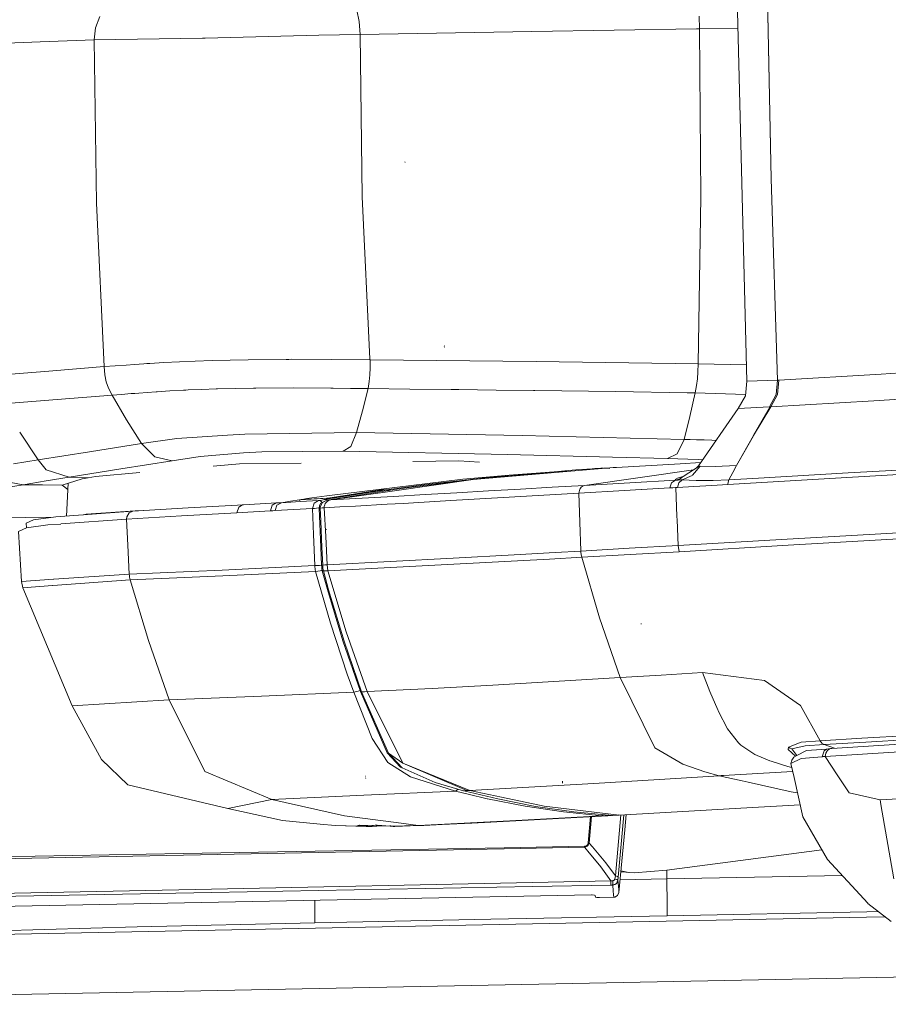
# Model space of a CAD drawing. Units: millimetres. Extents: x 1877 to 8788, y 230 to 4020.
# Drawn here: x 3903 to 4016, y 2737 to 2866 of the extents above; entities that cross this region are included whole.
import ezdxf

# ---------------------------------------------------------------- set-up
doc = ezdxf.new("R2010")
doc.units = ezdxf.units.MM

msp = doc.modelspace()

# ---------------------------------------------------------------- linework, layer by layer
at = {"color": 18, "linetype": 'Continuous', "lineweight": 18}
for p, q in [((3997.748291, 2818.360596), (3996.456299, 2870.827148)), ((4000.925537, 2844.807617), (4000.420898, 2871.142334)), ((4000.420898, 2871.142334), (4000.925537, 2844.807617)), ((3946.763184, 2866.830322), (3947.085693, 2865.340088)), ((3912.609131, 2864.552734), (3913.190186, 2866)), ((3947.085693, 2865.340088), (3947.205566, 2863.662842)), ((3991.509521, 2866.043701), (3991.570557, 2864.4104)), ((3912.609131, 2864.552734), (3912.454102, 2862.956543)), ((3969.647217, 2864.045166), (3947.205566, 2863.662842)), ((3991.160156, 2864.403564), (3969.647217, 2864.045166)), ((3991.570557, 2864.4104), (3991.160645, 2864.403564)), ((3996.613281, 2864.44043), (3991.570557, 2864.4104)), ((3991.570557, 2864.4104), (3991.752441, 2842.453857)), ((3905.36377, 2862.686035), (3898.340332, 2862.427979)), ((3912.454102, 2862.956543), (3905.36377, 2862.686035)), ((3926.59082, 2863.177979), (3912.454102, 2862.956543)), ((3912.454102, 2862.956543), (3912.757568, 2841.614014)), ((3926.931885, 2863.1875), (3926.59082, 2863.177979)), ((3941.791992, 2863.583008), (3926.931885, 2863.1875)), ((3941.791992, 2863.583008), (3947.205566, 2863.662842)), ((3947.205566, 2863.662842), (3947.493896, 2842.435059)), ((3953.091553, 2846.929443), (3953.060547, 2847.001465)), ((4001.783203, 2818.480957), (4000.925537, 2844.807617)), ((4000.925537, 2844.807617), (4001.783203, 2818.480957)), ((3947.493896, 2842.435059), (3948.493896, 2821.240234)), ((3991.752441, 2842.453857), (3991.412598, 2820.624512)), ((3912.757568, 2841.614014), (3913.758301, 2820.26416)), ((3958.242432, 2822.932617), (3958.188477, 2822.96582)), ((3958.249512, 2822.772461), (3958.195557, 2822.80542)), ((3906.532715, 2819.646973), (3913.758301, 2820.26416)), ((3915.178711, 2820.336426), (3913.758301, 2820.26416)), ((3913.847412, 2819.177979), (3913.758301, 2820.26416)), ((3916.608643, 2820.450928), (3915.178711, 2820.336426)), ((3917.736084, 2820.536377), (3916.608643, 2820.450928)), ((3918.924316, 2820.618652), (3917.736084, 2820.536377)), ((3919.318359, 2820.644043), (3918.924316, 2820.618652)), ((3919.721436, 2820.669189), (3919.318359, 2820.644043)), ((3921.556641, 2820.773926), (3919.721436, 2820.669189)), ((3923.580566, 2820.873047), (3921.556641, 2820.773926)), ((3925.64209, 2820.958252), (3923.580566, 2820.873047)), ((3927.867188, 2821.032959), (3925.64209, 2820.958252)), ((3927.867188, 2821.032959), (3932.566895, 2821.141357)), ((3937.535889, 2821.193604), (3932.566895, 2821.141357)), ((3937.887451, 2821.195312), (3937.535889, 2821.193604)), ((3938.238281, 2821.196045), (3937.887451, 2821.195312)), ((3943.453125, 2821.181152), (3938.238281, 2821.196045)), ((3948.503418, 2821.13623), (3943.453125, 2821.181152)), ((3948.497314, 2821.1875), (3948.493896, 2821.240234)), ((3948.503418, 2821.13623), (3948.497314, 2821.1875)), ((3948.503418, 2821.13623), (3948.519043, 2820.089111)), ((3970.200684, 2820.892578), (3948.503418, 2821.13623)), ((3970.200684, 2820.892578), (3991.412598, 2820.624512)), ((3991.412598, 2820.624512), (3991.375244, 2819.548584)), ((3997.695801, 2820.482422), (3991.412598, 2820.624512)), ((3899.349854, 2819.066162), (3906.532715, 2819.646973)), ((3914.014893, 2818.275635), (3913.847412, 2819.177979)), ((3948.495361, 2819.169922), (3948.400879, 2818.295654)), ((3948.495361, 2819.169922), (3948.519043, 2820.089111)), ((3991.307861, 2818.635742), (3991.375244, 2819.548584)), ((4001.958496, 2818.490967), (4015.312256, 2819.275391)), ((4015.312256, 2819.275391), (4028.935303, 2820.080566)), ((3914.334961, 2817.429199), (3914.014893, 2818.275635)), ((3948.400879, 2818.295654), (3948.23999, 2817.363281)), ((3990.998535, 2816.812988), (3991.183105, 2817.762451)), ((3991.183105, 2817.762451), (3991.307861, 2818.635742)), ((3997.748291, 2818.360596), (3997.581055, 2816.440186)), ((3997.748291, 2818.360596), (4001.783203, 2818.480957)), ((4001.783203, 2818.480957), (4001.609131, 2816.585693)), ((4001.871094, 2818.486084), (4001.783203, 2818.480957)), ((4001.958496, 2818.490967), (4001.785156, 2816.595947)), ((4001.871094, 2818.486084), (4001.958496, 2818.490967)), ((3907.605957, 2815.947266), (3914.802734, 2816.520264)), ((3914.802734, 2816.520264), (3914.334961, 2817.429199)), ((3916.036865, 2816.611816), (3914.802734, 2816.520264)), ((3916.650391, 2813.308105), (3914.802734, 2816.520264)), ((3917.277832, 2816.710449), (3916.036865, 2816.611816)), ((3917.768555, 2816.749268), (3917.277832, 2816.710449)), ((3918.268799, 2816.788574), (3917.768555, 2816.749268)), ((3919.380127, 2816.872314), (3918.268799, 2816.788574)), ((3920.558594, 2816.955078), (3919.380127, 2816.872314)), ((3920.617188, 2816.959229), (3920.558594, 2816.955078)), ((3920.675781, 2816.962891), (3920.617188, 2816.959229)), ((3922.325195, 2817.065918), (3920.675781, 2816.962891)), ((3924.128906, 2817.163086), (3922.325195, 2817.065918)), ((3924.436035, 2817.177979), (3924.128906, 2817.163086)), ((3924.747314, 2817.193115), (3924.436035, 2817.177979)), ((3926.509766, 2817.269287), (3924.747314, 2817.193115)), ((3928.395752, 2817.33667), (3926.509766, 2817.269287)), ((3928.488037, 2817.339844), (3928.395752, 2817.33667)), ((3928.580566, 2817.342773), (3928.488037, 2817.339844)), ((3930.86499, 2817.403564), (3928.580566, 2817.342773)), ((3933.250977, 2817.444092), (3930.86499, 2817.403564)), ((3933.40918, 2817.446045), (3933.250977, 2817.444092)), ((3933.567627, 2817.447266), (3933.40918, 2817.446045)), ((3938.525391, 2817.457764), (3933.567627, 2817.447266)), ((3943.400635, 2817.415283), (3938.525391, 2817.457764)), ((3943.534912, 2817.413818), (3943.400635, 2817.415283)), ((3943.668457, 2817.412354), (3943.534912, 2817.413818)), ((3945.967285, 2817.385742), (3943.668457, 2817.412354)), ((3945.967285, 2817.385742), (3948.23999, 2817.363281)), ((3948.23999, 2817.363281), (3947.522949, 2814.45752)), ((3953.691895, 2817.299561), (3948.23999, 2817.363281)), ((3959.109863, 2817.243164), (3953.691895, 2817.299561)), ((3959.613281, 2817.237793), (3959.109863, 2817.243164)), ((3960.115967, 2817.232422), (3959.613281, 2817.237793)), ((3965.000488, 2817.178467), (3960.115967, 2817.232422)), ((3969.862549, 2817.119141), (3965.000488, 2817.178467)), ((3969.946777, 2817.11792), (3969.862549, 2817.119141)), ((3970.030762, 2817.116943), (3969.946777, 2817.11792)), ((3980.58252, 2816.969971), (3970.030762, 2817.116943)), ((3989.968506, 2816.828369), (3980.58252, 2816.969971)), ((3990.998535, 2816.812988), (3989.968506, 2816.828369)), ((3990.998535, 2816.812988), (3990.311523, 2813.720459)), ((3997.59668, 2816.618164), (3990.998535, 2816.812988)), ((3997.581055, 2816.440186), (3996.615723, 2814.769531)), ((4001.609131, 2816.585693), (4000.74292, 2814.994873)), ((4001.785156, 2816.595947), (4000.915771, 2815.005371)), ((4014.349365, 2815.791748), (4028.072021, 2816.589844)), ((3900.445312, 2815.377197), (3907.605957, 2815.947266)), ((4000.915771, 2815.005371), (4014.349365, 2815.791748)), ((3947.522949, 2814.45752), (3946.74585, 2811.6521)), ((3996.615723, 2814.769531), (3991.420654, 2807.276367)), ((4000.829346, 2815.000244), (3996.42627, 2807.330078)), ((4000.74292, 2814.994873), (3996.615723, 2814.769531)), ((4000.915771, 2815.005371), (3998.616699, 2811.228516)), ((4000.829346, 2815.000244), (3998.616699, 2811.228516)), ((4000.829346, 2815.000244), (4000.74292, 2814.994873)), ((4000.915771, 2815.005371), (4000.829346, 2815.000244)), ((3918.628906, 2810.202881), (3916.650391, 2813.308105)), ((3990.311523, 2813.720459), (3989.546387, 2810.72998)), ((3905.100342, 2808.047363), (3902.708252, 2811.657959)), ((3929.887939, 2811.30127), (3923.264404, 2810.827148)), ((3932.157715, 2811.42041), (3929.887939, 2811.30127)), ((3946.74585, 2811.6521), (3932.157715, 2811.42041)), ((3946.74585, 2811.6521), (3946.002197, 2809.786865)), ((3968.385254, 2811.236816), (3946.74585, 2811.6521)), ((3989.546387, 2810.72998), (3968.385254, 2811.236816)), ((3998.616699, 2811.228516), (3996.42627, 2807.330078)), ((3911.853516, 2809.124268), (3918.628906, 2810.202881)), ((3923.264404, 2810.827148), (3918.628906, 2810.202881)), ((3920.383057, 2808.429199), (3918.628906, 2810.202881)), ((3988.633545, 2808.849365), (3989.546387, 2810.72998)), ((3990.369629, 2810.70459), (3989.546387, 2810.72998)), ((3991.198975, 2810.68335), (3990.369629, 2810.70459)), ((3992.186035, 2810.655029), (3991.198975, 2810.68335)), ((3993.191406, 2810.620361), (3992.186035, 2810.655029)), ((3993.722168, 2810.595947), (3993.191406, 2810.620361)), ((3905.100342, 2808.047363), (3911.853516, 2809.124268)), ((3931.984863, 2808.993652), (3926.303711, 2808.475098)), ((3934.373291, 2809.121826), (3931.984863, 2808.993652)), ((3945.006836, 2809.168945), (3934.373291, 2809.121826)), ((3946.002197, 2809.786865), (3945.006836, 2809.168945)), ((3966.459473, 2808.741211), (3945.006836, 2809.168945)), ((3980.209717, 2808.399902), (3966.459473, 2808.741211)), ((3988.633545, 2808.849365), (3987.404297, 2808.221191)), ((3901.914062, 2807.538086), (3905.100342, 2808.047363)), ((3906.165283, 2806.758789), (3905.100342, 2808.047363)), ((3915.907471, 2806.859619), (3922.654785, 2807.937256)), ((3920.383057, 2808.429199), (3922.654785, 2807.937256)), ((3926.303711, 2808.475098), (3922.654785, 2807.937256)), ((3931.45874, 2807.52002), (3928.010498, 2807.218994)), ((3939.519531, 2807.637939), (3931.45874, 2807.52002)), ((3960.11084, 2807.938232), (3954.100098, 2807.850586)), ((3960.11084, 2807.938232), (3962.828125, 2807.753174)), ((3987.404297, 2808.221191), (3980.210205, 2808.399902)), ((3989.026123, 2807.540527), (3980.738281, 2807.070557)), ((3991.404053, 2808.09668), (3987.404297, 2808.221191)), ((3991.710449, 2807.69458), (3989.026123, 2807.540527)), ((3991.948486, 2808.038086), (3991.404053, 2808.09668)), ((3996.42627, 2807.330078), (3993.607666, 2807.194336)), ((3996.42627, 2807.330078), (3995.923828, 2806.38916)), ((3906.165283, 2806.758789), (3909.181152, 2805.781494)), ((3909.180664, 2805.781494), (3906.165283, 2806.758789)), ((3909.180664, 2805.781494), (3915.907471, 2806.859619)), ((3918.41626, 2806.380859), (3912.628174, 2805.875244)), ((3966.674072, 2806.0354), (3955.831299, 2804.831299)), ((3960.6521, 2805.520752), (3966.674072, 2806.0354)), ((3962, 2805.466797), (3979.85791, 2806.995361)), ((3975.401367, 2806.729248), (3964.517578, 2805.767822)), ((3966.674072, 2806.0354), (3974.321777, 2806.633789)), ((3979.863281, 2807.018066), (3975.401367, 2806.729248)), ((3976.164551, 2806.77832), (3977.548584, 2806.886475)), ((3990.773438, 2806.749756), (3976.530029, 2804.707764)), ((3978.660645, 2806.953369), (3977.548584, 2806.886475)), ((3978.347412, 2806.935791), (3977.548584, 2806.886475)), ((3978.036865, 2806.918457), (3977.891602, 2806.907227)), ((3978.036865, 2806.918457), (3978.347412, 2806.935791)), ((3978.347412, 2806.935791), (3978.274902, 2806.930176)), ((3978.347412, 2806.935791), (3978.660645, 2806.953369)), ((3978.683105, 2806.95459), (3978.660645, 2806.953369)), ((3978.660645, 2806.953369), (3978.681152, 2806.939209)), ((3978.924805, 2806.962646), (3978.683105, 2806.95459)), ((3979.036133, 2806.96167), (3978.924805, 2806.962646)), ((3979.350098, 2806.951904), (3979.412109, 2806.948975)), ((3979.412109, 2806.948975), (3979.838379, 2806.918457)), ((3979.858887, 2806.995361), (3980.738281, 2807.070557)), ((3980.265869, 2807.043945), (3979.864746, 2807.018066)), ((3980.265869, 2807.043945), (3980.5, 2807.057129)), ((3980.5, 2807.057129), (3980.738281, 2807.070557)), ((3990.617188, 2806.027832), (3989.308838, 2805.432129)), ((3989.44873, 2805.872559), (3991.520752, 2807.244385)), ((3991.660156, 2807.21875), (3990.641602, 2806.038818)), ((3991.187256, 2807.023682), (3991.420654, 2807.276367)), ((3991.520752, 2807.244385), (3991.420654, 2807.276367)), ((3991.660156, 2807.21875), (3991.520752, 2807.244385)), ((3991.520752, 2807.244385), (3991.660156, 2807.21875)), ((3993.607666, 2807.194336), (3991.660156, 2807.21875)), ((3995.923828, 2806.38916), (3995.427734, 2805.441895)), ((4010.995361, 2806.342529), (3998.528809, 2805.621094)), ((4022.763672, 2806.425293), (4010.847412, 2805.732178)), ((4022.904297, 2807.027588), (4010.995361, 2806.342529)), ((3888.491211, 2802.432373), (3903.145508, 2804.810059)), ((3900.644043, 2805.26709), (3903.145508, 2804.810059)), ((3906.1604, 2805.295898), (3903.145508, 2804.810059)), ((3905.69458, 2804.78125), (3903.145508, 2804.810059)), ((3908.243896, 2804.752441), (3905.69458, 2804.78125)), ((3909.181396, 2805.781494), (3906.1604, 2805.295898)), ((3908.243896, 2804.752441), (3910.892334, 2805.560059)), ((3909.008301, 2804.166504), (3908.243896, 2804.752441)), ((3908.818359, 2800.710938), (3909.053955, 2804.999512)), ((3911.668457, 2805.720215), (3909.181396, 2805.781494)), ((3909.181396, 2805.781494), (3911.668457, 2805.720215)), ((3910.892334, 2805.560059), (3911.668457, 2805.720215)), ((3912.628174, 2805.875244), (3911.668457, 2805.720215)), ((3960.6521, 2805.520752), (3942.838623, 2803.356934)), ((3955.831299, 2804.831299), (3950.97168, 2804.175293)), ((3962, 2805.466797), (3951.686523, 2803.999512)), ((3962, 2805.466797), (3953.661621, 2804.453125)), ((3962, 2805.466797), (3964.517578, 2805.767822)), ((3982.456543, 2805.051514), (3976.530029, 2804.707764)), ((3988.417236, 2805.397949), (3982.456543, 2805.051514)), ((3987.709717, 2804.38623), (3987.898438, 2805.054443)), ((3987.898438, 2805.054443), (3988.417236, 2805.397949)), ((3988.402588, 2805.507568), (3988.706787, 2805.657471)), ((3988.402588, 2805.507568), (3988.417236, 2805.397949)), ((3988.417236, 2805.397949), (3988.402588, 2805.507568)), ((3988.417236, 2805.397949), (3988.990967, 2805.56958)), ((3988.417236, 2805.397949), (3988.76001, 2805.416992)), ((3988.855957, 2805.067139), (3988.694092, 2804.443359)), ((3988.706787, 2805.657471), (3988.823486, 2805.695801)), ((3988.76001, 2805.416992), (3989.333252, 2805.796387)), ((3988.76001, 2805.416992), (3989.077881, 2805.429932)), ((3988.823486, 2805.695801), (3988.954834, 2805.739258)), ((3989.308838, 2805.432129), (3988.855957, 2805.067139)), ((3988.954834, 2805.739258), (3989.44873, 2805.872559)), ((3989.077881, 2805.429932), (3989.308838, 2805.432129)), ((3991.140869, 2805.377197), (3989.308838, 2805.432129)), ((3989.308838, 2805.432129), (3991.140869, 2805.377197)), ((3991.140869, 2805.377197), (3993.351562, 2805.34082)), ((3993.184082, 2804.704834), (3995.275391, 2804.828613)), ((3993.351562, 2805.34082), (3995.427734, 2805.441895)), ((4010.847412, 2805.732178), (3995.275391, 2804.828613)), ((3995.308838, 2805.151123), (3995.275391, 2804.828613)), ((3995.308838, 2805.151123), (3995.427734, 2805.441895)), ((3998.528809, 2805.621094), (3995.427734, 2805.441895)), ((3948.931396, 2803.885742), (3942.5271, 2802.871826)), ((3951.760254, 2804.160156), (3942.842529, 2802.786377)), ((3949.931641, 2804.102295), (3943.101562, 2803.056396)), ((3951.686279, 2803.999512), (3943.368164, 2802.815918)), ((3947.452881, 2803.75293), (3943.560791, 2803.145996)), ((3949.946777, 2804.11792), (3947.452881, 2803.75293)), ((3950.723145, 2804.146729), (3948.931396, 2803.885742)), ((3950.723145, 2804.146729), (3949.931641, 2804.102295)), ((3949.946777, 2804.11792), (3950.97168, 2804.175293)), ((3949.946777, 2804.11792), (3949.950195, 2804.03418)), ((3950.723145, 2804.146729), (3950.956787, 2804.053711)), ((3950.956787, 2804.053711), (3950.968018, 2804.038086)), ((3950.97168, 2804.175293), (3951.151123, 2804.066406)), ((3951.568848, 2803.279297), (3955.692627, 2803.512695)), ((3953.661621, 2804.453125), (3951.760254, 2804.160156)), ((3959.831543, 2803.748291), (3955.692627, 2803.512695)), ((3963.984619, 2803.986084), (3959.831543, 2803.748291)), ((3963.984619, 2803.986084), (3968.152344, 2804.225098)), ((3967.429932, 2803.206299), (3975.818848, 2803.695801)), ((3968.152344, 2804.225098), (3972.33374, 2804.466064)), ((3972.33374, 2804.466064), (3976.530029, 2804.707764)), ((3975.818848, 2803.695801), (3981.748047, 2804.039551)), ((3975.818848, 2803.695801), (3975.828857, 2803.875488)), ((3975.818848, 2803.695801), (3975.928467, 2799.907471)), ((3975.928467, 2799.907471), (3975.818848, 2803.695801)), ((3975.828857, 2803.875488), (3975.867676, 2804.049072)), ((3975.867676, 2804.049072), (3975.932129, 2804.211182)), ((3975.932129, 2804.211182), (3975.961914, 2804.267578)), ((3975.961914, 2804.267578), (3976.018555, 2804.35791)), ((3976.018555, 2804.35791), (3976.124268, 2804.485107)), ((3976.124268, 2804.485107), (3976.231689, 2804.577881)), ((3976.231689, 2804.577881), (3976.382812, 2804.664551)), ((3976.382812, 2804.664551), (3976.530029, 2804.707764)), ((3981.748047, 2804.039551), (3983.958008, 2804.168213)), ((3983.95874, 2804.168213), (3983.974609, 2804.169189)), ((3983.976562, 2804.169189), (3987.709717, 2804.38623)), ((3988.065918, 2804.407227), (3987.709717, 2804.38623)), ((3988.421631, 2804.428955), (3988.065918, 2804.407227)), ((3988.483154, 2804.431885), (3988.421631, 2804.428955)), ((3988.694092, 2804.443359), (3988.483154, 2804.431885)), ((3988.628906, 2800.643799), (3988.483154, 2804.431885)), ((3990.830078, 2804.566895), (3988.694092, 2804.443359)), ((3993.184082, 2804.704834), (3990.830078, 2804.566895)), ((3924.726318, 2801.782959), (3931.946045, 2802.187744)), ((3931.342529, 2801.867676), (3931.847168, 2802.181152)), ((3931.946045, 2802.187744), (3931.847168, 2802.181152)), ((3934.137207, 2802.310547), (3931.946045, 2802.187744)), ((3936.329346, 2802.432861), (3934.137207, 2802.310547)), ((3935.726074, 2802.112305), (3936.229736, 2802.42627)), ((3936.229736, 2802.42627), (3936.329346, 2802.432861)), ((3936.444824, 2802.438232), (3936.329346, 2802.432861)), ((3936.338623, 2802.136963), (3936.946777, 2802.455811)), ((3937.320801, 2802.476807), (3936.444824, 2802.438232)), ((3936.444824, 2802.438232), (3936.560547, 2802.442139)), ((3937.280518, 2802.474609), (3936.560547, 2802.442139)), ((3936.560547, 2802.442139), (3936.62793, 2802.444092)), ((3937.187988, 2802.498291), (3936.62793, 2802.444092)), ((3937.233643, 2802.471924), (3936.62793, 2802.444092)), ((3936.695801, 2802.446045), (3936.62793, 2802.444092)), ((3937.187988, 2802.498291), (3936.695801, 2802.446045)), ((3936.821289, 2802.449951), (3936.695801, 2802.446045)), ((3936.946777, 2802.455811), (3936.821289, 2802.449951)), ((3938.108887, 2802.6521), (3936.946777, 2802.455811)), ((3939.388184, 2802.592529), (3936.946777, 2802.455811)), ((3938.108887, 2802.6521), (3937.187988, 2802.498291)), ((3938.108887, 2802.6521), (3939.304443, 2802.843506)), ((3939.491699, 2802.872559), (3939.249512, 2802.737061)), ((3943.101562, 2803.056396), (3939.304443, 2802.843506)), ((3939.388184, 2802.592529), (3941.830322, 2802.729736)), ((3942.876221, 2803.062256), (3939.491699, 2802.872559)), ((3939.491699, 2802.872559), (3939.859375, 2802.927979)), ((3939.859375, 2802.927979), (3940.232666, 2802.983154)), ((3942.838623, 2803.356934), (3940.232666, 2802.983154)), ((3941.216309, 2802.4104), (3940.966064, 2801.690918)), ((3941.776855, 2802.720459), (3941.216309, 2802.4104)), ((3941.830322, 2802.729736), (3941.776855, 2802.720459)), ((3941.830322, 2802.729736), (3941.883301, 2802.735107)), ((3941.914307, 2802.739258), (3941.883301, 2802.735107)), ((3941.912109, 2802.085205), (3942.092285, 2802.392578)), ((3941.96582, 2802.74707), (3941.914307, 2802.739258)), ((3942.379395, 2802.817139), (3941.96582, 2802.74707)), ((3942.170166, 2802.555908), (3941.96582, 2802.74707)), ((3941.996826, 2801.863281), (3942.243408, 2802.454834)), ((3942.092285, 2802.392578), (3942.842529, 2802.786377)), ((3942.170166, 2802.555908), (3942.207764, 2802.440186)), ((3942.243408, 2802.454834), (3942.842529, 2802.786377)), ((3942.793457, 2802.886963), (3942.379395, 2802.817139)), ((3942.526367, 2801.974365), (3942.57373, 2802.163574)), ((3942.5271, 2802.871826), (3942.793457, 2802.886963)), ((3942.612305, 2802.864502), (3942.5271, 2802.871826)), ((3942.57373, 2802.163574), (3942.657715, 2802.339355)), ((3942.657715, 2802.339355), (3942.765869, 2802.484375)), ((3942.765869, 2802.484375), (3942.897217, 2802.607666)), ((3942.793457, 2802.886963), (3942.972412, 2802.793701)), ((3943.105469, 2802.80127), (3942.842529, 2802.786377)), ((3942.942139, 2803.067139), (3942.876221, 2803.062256)), ((3942.88208, 2802.927979), (3942.876221, 2803.062256)), ((3942.897217, 2802.607666), (3943.175049, 2802.763672)), ((3943.237061, 2803.099365), (3942.942139, 2803.067139)), ((3943.105469, 2802.80127), (3943.368164, 2802.815918)), ((3943.368164, 2802.815918), (3943.175049, 2802.763672)), ((3943.560791, 2803.145996), (3943.237061, 2803.099365)), ((3947.460205, 2803.046875), (3943.368164, 2802.815918)), ((3943.560791, 2803.145996), (3943.56543, 2803.036133)), ((3950.748779, 2802.242676), (3946.616699, 2802.008057)), ((3951.568848, 2803.279297), (3947.460205, 2803.046875)), ((3952.823486, 2802.361572), (3950.748779, 2802.242676)), ((3954.902832, 2802.481201), (3952.823486, 2802.361572)), ((3956.985596, 2802.601074), (3954.902832, 2802.481201)), ((3959.070801, 2802.72168), (3956.985596, 2802.601074)), ((3959.070801, 2802.72168), (3967.429932, 2803.206299)), ((3917.505859, 2801.358154), (3907.419189, 2800.606689)), ((3911.050049, 2800.876953), (3911.378174, 2800.942139)), ((3911.378174, 2800.942139), (3917.782471, 2801.39624)), ((3916.703857, 2800.618164), (3917.005127, 2801.14917)), ((3917.005127, 2801.14917), (3917.505859, 2801.358154)), ((3917.505859, 2801.358154), (3924.726318, 2801.782959)), ((3917.782471, 2801.39624), (3918.831787, 2801.436035)), ((3931.095703, 2801.141113), (3923.876221, 2800.737061)), ((3931.342529, 2801.867676), (3931.095703, 2801.141113)), ((3933.287354, 2801.263184), (3931.095703, 2801.141113)), ((3935.479004, 2801.38623), (3933.287354, 2801.263184)), ((3935.726074, 2802.112305), (3935.479004, 2801.38623)), ((3935.788086, 2801.402588), (3935.479004, 2801.38623)), ((3936.097168, 2801.420654), (3935.788086, 2801.402588)), ((3936.338623, 2802.136963), (3936.097168, 2801.420654)), ((3938.53125, 2801.555176), (3936.097168, 2801.420654)), ((3940.966064, 2801.690918), (3938.53125, 2801.555176)), ((3941.227539, 2801.712158), (3940.966064, 2801.690918)), ((3941.112061, 2798.27832), (3940.966064, 2801.690918)), ((3941.227539, 2801.712158), (3941.499268, 2801.740967)), ((3941.825195, 2801.781494), (3941.499268, 2801.740967)), ((3941.825195, 2801.781494), (3941.877197, 2801.789307)), ((3941.867432, 2801.706543), (3941.912109, 2802.085205)), ((3941.995361, 2801.748291), (3941.867432, 2801.706543)), ((3941.867432, 2801.706543), (3942.072998, 2796.619873)), ((3941.995361, 2801.748291), (3941.996826, 2801.863281)), ((3941.995361, 2801.748291), (3942.256104, 2801.762939)), ((3941.995361, 2801.748291), (3942.066406, 2800.094238)), ((3942.066406, 2800.094238), (3941.995361, 2801.748291)), ((3942.256104, 2801.762939), (3942.51709, 2801.777344)), ((3942.51709, 2801.777344), (3942.526367, 2801.974365)), ((3942.51709, 2801.777344), (3944.562256, 2801.89209)), ((3942.710449, 2798.039062), (3942.51709, 2801.777344)), ((3944.562256, 2801.89209), (3946.616699, 2802.008057)), ((3907.141357, 2800.568359), (3873.963867, 2800.050781)), ((3904.530273, 2800.208008), (3903.567871, 2799.763916)), ((3903.578369, 2799.154297), (3903.567871, 2799.763916)), ((3907.419189, 2800.606689), (3904.530273, 2800.208008)), ((3906.374268, 2799.540771), (3908.088135, 2799.669189)), ((3908.10376, 2799.67041), (3916.658203, 2800.311035)), ((3916.658203, 2800.311035), (3923.876221, 2800.737061)), ((3916.658203, 2800.311035), (3916.703857, 2800.618164)), ((3916.834961, 2796.892822), (3916.658203, 2800.311035)), ((3942.066406, 2800.094238), (3942.214844, 2796.615723)), ((3942.214844, 2796.615723), (3942.066406, 2800.094238)), ((3975.928467, 2799.907471), (3976.047607, 2796.171631)), ((3976.047607, 2796.171631), (3975.928467, 2799.907471)), ((3988.646484, 2800.223633), (3988.628906, 2800.643799)), ((3988.787109, 2796.856445), (3988.646484, 2800.223633)), ((4044.229492, 2800.01709), (4003.021973, 2797.696777)), ((3902.570312, 2798.705322), (3903.578369, 2799.154297)), ((3902.947754, 2792.1604), (3902.570312, 2798.705322)), ((3903.578369, 2799.154297), (3906.374268, 2799.540771)), ((3942.827393, 2798.946289), (3942.748779, 2798.946289)), ((4003.148926, 2796.88916), (4044.325928, 2799.317871)), ((3941.28418, 2794.248047), (3941.112061, 2798.27832)), ((3942.902344, 2794.32666), (3942.710449, 2798.039062)), ((4003.021973, 2797.696777), (3988.787109, 2796.856445)), ((3916.834961, 2796.892822), (3917.030518, 2793.114258)), ((3942.072998, 2796.619873), (3942.172119, 2794.300781)), ((3942.214844, 2796.615723), (3942.313965, 2794.296387)), ((3972.697021, 2795.938965), (3967.360596, 2795.639648)), ((3972.697021, 2795.938965), (3976.048828, 2796.128418)), ((3976.047607, 2796.163818), (3976.048828, 2796.128418)), ((3976.048828, 2796.128418), (3976.047607, 2796.163818)), ((3976.048828, 2796.128418), (3982.398682, 2796.492188)), ((3976.048828, 2796.128418), (3976.062744, 2795.922852)), ((3976.062744, 2795.922852), (3976.048828, 2796.128418)), ((3976.062744, 2795.922852), (3976.089844, 2795.719238)), ((3982.398682, 2796.492188), (3988.787109, 2796.856445)), ((3988.91626, 2796.045898), (3982.525146, 2795.684814)), ((3988.787109, 2796.856445), (3988.91626, 2796.045898)), ((3988.91626, 2796.045898), (4003.148926, 2796.88916)), ((3959.391602, 2795.19873), (3942.902344, 2794.32666)), ((3967.360596, 2795.639648), (3959.391602, 2795.19873)), ((3963.624268, 2794.625977), (3959.462891, 2794.40332)), ((3967.79834, 2794.853027), (3963.624268, 2794.625977)), ((3971.983887, 2795.084229), (3967.79834, 2794.853027)), ((3976.175049, 2795.326172), (3971.983887, 2795.084229)), ((3976.089844, 2795.719238), (3976.107666, 2795.618164)), ((3976.107666, 2795.618164), (3976.128174, 2795.517822)), ((3976.128174, 2795.517822), (3976.151367, 2795.418457)), ((3976.151367, 2795.418457), (3976.175049, 2795.326172)), ((3982.525146, 2795.684814), (3976.175049, 2795.326172)), ((3978.518311, 2787.388672), (3976.175049, 2795.326172)), ((3976.175049, 2795.326172), (3978.518311, 2787.388672)), ((3929.158936, 2793.65332), (3917.030518, 2793.114258)), ((3941.28418, 2794.248047), (3929.158936, 2793.65332)), ((3941.383301, 2793.468506), (3929.272949, 2792.898682)), ((3941.898193, 2794.264893), (3941.28418, 2794.248047)), ((3941.294922, 2794.048584), (3941.28418, 2794.248047)), ((3941.317627, 2793.814209), (3941.294922, 2794.048584)), ((3941.34082, 2793.659668), (3941.317627, 2793.814209)), ((3941.34082, 2793.659668), (3941.371094, 2793.517822)), ((3941.371094, 2793.517822), (3941.383301, 2793.468506)), ((3941.986084, 2793.557617), (3941.383301, 2793.468506)), ((3941.383301, 2793.468506), (3943.326416, 2786.707275)), ((3941.898193, 2794.264893), (3942.17334, 2794.277344)), ((3942.246826, 2793.632812), (3941.986084, 2793.557617)), ((3942.172119, 2794.300781), (3942.18457, 2794.068848)), ((3942.172119, 2794.300781), (3942.313965, 2794.296387)), ((3942.18457, 2794.068848), (3942.205078, 2793.851562)), ((3942.205078, 2793.851562), (3942.26001, 2793.564209)), ((3942.26001, 2793.564209), (3942.932129, 2791.111328)), ((3942.26001, 2793.564209), (3942.40918, 2793.5271)), ((3942.608154, 2794.311523), (3942.313965, 2794.296387)), ((3942.313965, 2794.296387), (3942.32666, 2794.060547)), ((3942.32666, 2794.060547), (3942.313965, 2794.296387)), ((3942.32666, 2794.060547), (3942.349121, 2793.834473)), ((3942.349121, 2793.834473), (3942.32666, 2794.060547)), ((3942.349121, 2793.834473), (3942.40918, 2793.5271)), ((3942.705322, 2793.541748), (3942.40918, 2793.5271)), ((3942.40918, 2793.5271), (3943.082031, 2791.07251)), ((3943.082031, 2791.07251), (3942.40918, 2793.5271)), ((3942.902344, 2794.32666), (3942.608154, 2794.311523)), ((3943.001221, 2793.556396), (3942.705322, 2793.541748)), ((3942.930908, 2793.937988), (3942.902344, 2794.32666)), ((3943.001221, 2793.556396), (3942.930908, 2793.937988)), ((3947.08374, 2793.761475), (3943.001221, 2793.556396)), ((3945.392334, 2785.585449), (3943.001221, 2793.556396)), ((3951.190186, 2793.970947), (3947.08374, 2793.761475)), ((3959.462891, 2794.40332), (3951.190186, 2793.970947)), ((3907.113281, 2792.442383), (3902.947754, 2792.1604)), ((3902.947754, 2792.1604), (3903.119873, 2791.321289)), ((3917.153809, 2792.358887), (3907.038574, 2791.61084)), ((3917.030518, 2793.114258), (3907.17627, 2792.446777)), ((3917.04541, 2792.925537), (3917.030518, 2793.114258)), ((3917.04541, 2792.925537), (3917.070068, 2792.738281)), ((3917.070068, 2792.738281), (3917.153809, 2792.358887)), ((3923.250732, 2792.631104), (3917.153809, 2792.358887)), ((3917.153809, 2792.358887), (3919.533447, 2784.439941)), ((3929.272949, 2792.898682), (3923.250732, 2792.631104)), ((3907.000977, 2791.608154), (3903.119873, 2791.321289)), ((3903.119873, 2791.321289), (3903.122559, 2791.313965)), ((3909.568604, 2775.912598), (3903.122559, 2791.313965)), ((3944.963135, 2784.391357), (3942.932129, 2791.111328)), ((3945.11499, 2784.347168), (3943.082031, 2791.07251)), ((3981.194824, 2779.61377), (3978.518311, 2787.388672)), ((3978.518311, 2787.388672), (3981.194824, 2779.61377)), ((3943.326416, 2786.707275), (3945.518066, 2780.049561)), ((3945.392334, 2785.585449), (3948.128418, 2777.760254)), ((3948.128418, 2777.760254), (3945.392334, 2785.585449)), ((3983.960938, 2786.59082), (3983.944092, 2786.649658)), ((3919.533447, 2784.439941), (3922.249756, 2776.675781)), ((3947.240723, 2777.779053), (3944.963135, 2784.391357)), ((3947.395508, 2777.729736), (3945.11499, 2784.347168)), ((3945.11499, 2784.347168), (3947.395508, 2777.729736)), ((3945.518066, 2780.049561), (3946.36499, 2777.686523)), ((3981.194824, 2779.61377), (3964.549805, 2778.616699)), ((3981.194824, 2779.61377), (3986.559326, 2779.923584)), ((3985.741211, 2770.42041), (3981.194824, 2779.61377)), ((3981.194824, 2779.61377), (3985.741211, 2770.42041)), ((3986.559326, 2779.923584), (3991.949219, 2780.235596)), ((3992.932129, 2777.7771), (3991.949219, 2780.235596)), ((3991.949219, 2780.235596), (4000.07251, 2779.189941)), ((4000.07251, 2779.189941), (4004.770264, 2775.961426)), ((3946.36499, 2777.686523), (3946.958252, 2777.804932)), ((3947.199219, 2777.89917), (3946.958252, 2777.804932)), ((3947.240723, 2777.779053), (3947.395508, 2777.729736)), ((3950.737061, 2769.769043), (3947.240723, 2777.779053)), ((3947.395508, 2777.729736), (3947.240723, 2777.779053)), ((3947.761963, 2777.744873), (3947.395508, 2777.729736)), ((3950.907227, 2769.691895), (3947.395508, 2777.729736)), ((3947.395508, 2777.729736), (3950.907227, 2769.691895)), ((3948.128418, 2777.760254), (3947.761963, 2777.744873)), ((3956.625, 2778.166504), (3948.128418, 2777.760254)), ((3952.795166, 2768.416748), (3948.128418, 2777.760254)), ((3964.549805, 2778.616699), (3956.625, 2778.166504)), ((3993.963623, 2775.369629), (3992.932129, 2777.7771)), ((3922.249756, 2776.675781), (3909.568604, 2775.912598)), ((3934.307861, 2777.181152), (3922.249756, 2776.675781)), ((3926.908691, 2767.328369), (3922.249756, 2776.675781)), ((3934.307861, 2777.181152), (3946.36499, 2777.686523)), ((3946.36499, 2777.686523), (3948.793457, 2771.632812)), ((3909.568604, 2775.912598), (3913.403809, 2768.869141)), ((3994.008057, 2775.272461), (3993.963623, 2775.369629)), ((3994.052734, 2775.175293), (3994.008057, 2775.272461)), ((3995.242188, 2772.899902), (3994.052734, 2775.175293)), ((4004.770264, 2775.961426), (4007.347168, 2771.331299)), ((3996.688965, 2771.040039), (3995.242188, 2772.899902)), ((3948.793457, 2771.632812), (3950.815674, 2768.472168)), ((4004.870605, 2771.161133), (4007.347168, 2771.331299)), ((4012.801025, 2771.656982), (4007.347168, 2771.331299)), ((4007.347168, 2771.331299), (4007.55957, 2771.020752)), ((4007.55957, 2771.020752), (4007.347168, 2771.331299)), ((4012.801025, 2771.656982), (4023.834961, 2772.329346)), ((4024.377441, 2771.811279), (4013.316162, 2771.1521)), ((3989.375732, 2768.251221), (3985.741211, 2770.42041)), ((3985.741211, 2770.42041), (3989.375732, 2768.251221)), ((3996.835449, 2770.900635), (3996.688965, 2771.040039)), ((3996.688965, 2771.040039), (3996.835449, 2770.900635)), ((3996.984375, 2770.765625), (3996.835449, 2770.900635)), ((3996.835449, 2770.900635), (3996.984375, 2770.765625)), ((3998.802002, 2769.554443), (3996.984375, 2770.765625)), ((3996.984375, 2770.765625), (3998.802002, 2769.554443)), ((4003.177002, 2770.1875), (4003.227783, 2770.505615)), ((4004.142334, 2769.31543), (4003.177002, 2770.1875)), ((4003.227783, 2770.505615), (4004.870605, 2771.161133)), ((4003.426025, 2770.360596), (4003.227783, 2770.505615)), ((4003.651611, 2770.26709), (4003.426025, 2770.360596)), ((4005.398926, 2770.665283), (4003.651611, 2770.26709)), ((4004.315674, 2769.404053), (4003.651611, 2770.26709)), ((4005.555908, 2770.069336), (4004.274902, 2769.425293)), ((4005.398926, 2770.665283), (4007.855225, 2770.830078)), ((4008.173096, 2770.240479), (4005.555908, 2770.069336)), ((4007.55957, 2771.020752), (4007.855225, 2770.830078)), ((4007.855225, 2770.830078), (4007.55957, 2771.020752)), ((4007.880127, 2770.003906), (4007.621094, 2769.249023)), ((4013.316162, 2771.1521), (4007.855225, 2770.830078)), ((4007.855225, 2770.830078), (4009.208984, 2770.348877)), ((4008.173096, 2770.240479), (4007.880127, 2770.003906)), ((4008.173096, 2770.240479), (4008.692139, 2770.308838)), ((4008.278564, 2770.028076), (4008.208008, 2769.929688)), ((4008.567627, 2770.262695), (4008.278564, 2770.028076)), ((4008.692139, 2770.308838), (4008.567627, 2770.262695)), ((4008.889648, 2770.328857), (4008.692139, 2770.308838)), ((4008.889648, 2770.328857), (4019.248291, 2770.97998)), ((3913.403809, 2768.869141), (3916.861572, 2765.556641)), ((3950.737061, 2769.769043), (3952.507568, 2767.887451)), ((3950.907227, 2769.691895), (3952.795166, 2768.416748)), ((3952.709473, 2767.779541), (3950.907227, 2769.691895)), ((3950.907227, 2769.691895), (3952.709473, 2767.779541)), ((4000.786865, 2768.722656), (3998.802002, 2769.554443)), ((3998.802002, 2769.554443), (4000.786865, 2768.722656)), ((4000.932861, 2768.671387), (4000.786865, 2768.722656)), ((4000.786865, 2768.722656), (4000.932861, 2768.671387)), ((4004.860596, 2769.016357), (4003.523438, 2768.358398)), ((4003.627197, 2768.802734), (4003.523438, 2768.358398)), ((4003.883789, 2769.182861), (4003.627197, 2768.802734)), ((4004.274902, 2769.425293), (4003.883789, 2769.182861)), ((4007.621094, 2769.249023), (4004.860596, 2769.016357)), ((4007.621094, 2769.249023), (4007.6604, 2769.251465)), ((4007.6604, 2769.251465), (4007.723877, 2769.255371)), ((4007.723877, 2769.255371), (4007.819336, 2769.260986)), ((4007.819336, 2769.260986), (4008.02002, 2769.272705)), ((4018.404541, 2769.920654), (4008.02002, 2769.272705)), ((4008.043701, 2769.506592), (4008.02002, 2769.272705)), ((4008.02002, 2769.272705), (4009.584961, 2766.882568)), ((4008.107178, 2769.728516), (4008.043701, 2769.506592)), ((4008.208008, 2769.929688), (4008.107178, 2769.728516)), ((3950.815674, 2768.472168), (3953.783447, 2766.620117)), ((3952.507568, 2767.887451), (3952.709473, 2767.779541)), ((3957.02124, 2765.874512), (3952.709473, 2767.779541)), ((3952.795166, 2768.416748), (3961.565186, 2764.843018)), ((3961.143311, 2764.823242), (3952.795166, 2768.416748)), ((3992.263672, 2767.292236), (3989.375732, 2768.251221)), ((3989.375732, 2768.251221), (3992.263672, 2767.292236)), ((4001.078613, 2768.62085), (4000.932861, 2768.671387)), ((4000.932861, 2768.671387), (4001.078613, 2768.62085)), ((4003.130371, 2767.976074), (4001.078613, 2768.62085)), ((4001.078613, 2768.62085), (4003.130371, 2767.976074)), ((4003.641602, 2767.833252), (4003.130371, 2767.976074)), ((4003.130371, 2767.976074), (4003.641602, 2767.833252)), ((4003.523438, 2768.358398), (4003.937256, 2766.519531)), ((3926.908691, 2767.328369), (3935.665527, 2763.665527)), ((3947.945068, 2766.688965), (3947.898193, 2766.723877)), ((3947.944336, 2766.418701), (3947.900146, 2766.468262)), ((3953.783447, 2766.620117), (3959.690918, 2764.756104)), ((3977.739014, 2765.75), (3994.125244, 2766.757568)), ((3994.125244, 2766.757568), (3992.263672, 2767.292236)), ((3992.263672, 2767.292236), (3994.125244, 2766.757568)), ((3994.125244, 2766.757568), (3994.408936, 2766.774414)), ((3997.131836, 2766.082031), (3994.125244, 2766.757568)), ((3994.408936, 2766.774414), (3994.693359, 2766.790283)), ((3994.693359, 2766.790283), (3999.932129, 2767.093506)), ((3999.932129, 2767.093506), (4003.758301, 2767.31543)), ((4003.937256, 2766.519531), (4005.089111, 2761.406006)), ((4009.585449, 2766.882324), (4011.118652, 2764.540771)), ((3916.861572, 2765.556641), (3929.927979, 2762.492676)), ((3960.72168, 2764.803711), (3957.02124, 2765.874512)), ((3960.035645, 2765.002197), (3959.690918, 2764.756104)), ((3961.143311, 2764.823242), (3961.565186, 2764.843018)), ((3977.739014, 2765.75), (3961.565186, 2764.843018)), ((3965.696533, 2763.956299), (3961.565186, 2764.843018)), ((3973.668213, 2765.793457), (3973.666748, 2766.048828)), ((3997.914062, 2765.90625), (3997.131836, 2766.082031)), ((4003.572266, 2764.635254), (3997.91626, 2765.906006)), ((4055.030029, 2765.851562), (4015.174561, 2763.629639)), ((3935.665527, 2763.665527), (3929.927979, 2762.492676)), ((3947.674561, 2764.198975), (3935.665527, 2763.665527)), ((3945.180908, 2761.517334), (3935.665527, 2763.665527)), ((3959.690918, 2764.756104), (3947.674561, 2764.198975)), ((3961.317871, 2764.358154), (3959.690918, 2764.756104)), ((3960.72168, 2764.803711), (3961.143311, 2764.823242)), ((3960.72168, 2764.803711), (3961.523926, 2764.609375)), ((3963.834717, 2763.742432), (3961.319092, 2764.357666)), ((3961.523926, 2764.609375), (3965.188477, 2763.721436)), ((3963.873535, 2763.734863), (3963.834717, 2763.742432)), ((3968.790527, 2762.763184), (3963.876953, 2763.734131)), ((3965.188477, 2763.721436), (3970.146729, 2762.760498)), ((3971.260742, 2762.762451), (3965.699463, 2763.955566)), ((4004.384521, 2764.534668), (4003.572266, 2764.635254)), ((4011.118652, 2764.540771), (4015.174561, 2763.629639)), ((4015.174561, 2763.629639), (4015.2854, 2762.990967)), ((3937.053467, 2760.921875), (3929.927979, 2762.492676)), ((3973.776367, 2762.028564), (3968.790527, 2762.763184)), ((3970.146729, 2762.760498), (3975.134766, 2762.044434)), ((3981.057617, 2761.619873), (3971.260742, 2762.762451)), ((3971.260742, 2762.762451), (3981.057617, 2761.619873)), ((3981.057617, 2761.619873), (3996.984619, 2762.524658)), ((3996.984619, 2762.524658), (4004.736816, 2762.970459)), ((4015.2854, 2762.990723), (4016.974609, 2753.2771)), ((3952.575439, 2760.562744), (3945.180908, 2761.517334)), ((3966.794922, 2760.871094), (3978.785645, 2761.539307)), ((3979.536133, 2761.535156), (3967.546875, 2760.866211)), ((3978.785645, 2761.539307), (3973.776367, 2762.028564)), ((3975.134766, 2762.044434), (3980.143799, 2761.57373)), ((3977.024658, 2757.973877), (3977.343994, 2761.412842)), ((3977.453369, 2761.418945), (3977.134277, 2757.958984)), ((3978.785645, 2761.539307), (3978.962402, 2761.684814)), ((3979.036133, 2761.526855), (3978.785645, 2761.539307)), ((3979.287354, 2761.525391), (3979.036133, 2761.526855)), ((3979.536133, 2761.535156), (3979.287354, 2761.525391)), ((3979.633301, 2761.621826), (3979.536133, 2761.535156)), ((3980.069092, 2761.581055), (3979.536133, 2761.535156)), ((3980.143799, 2761.57373), (3980.19043, 2761.570801)), ((3980.624023, 2761.595215), (3980.19043, 2761.570801)), ((3981.307617, 2761.634033), (3980.581787, 2753.686523)), ((3980.960449, 2761.631104), (3980.624023, 2761.595215)), ((3980.624023, 2761.595215), (3981.002197, 2761.626465)), ((3980.624023, 2761.595215), (3981.057617, 2761.619873)), ((3981.689941, 2761.655762), (3980.940674, 2753.504395)), ((3981.794189, 2759.678711), (3981.981201, 2761.672363)), ((4005.089111, 2761.406006), (4008.289795, 2755.809814)), ((3937.053467, 2760.921875), (3941.983643, 2760.416992)), ((3941.983643, 2760.416992), (3943.926758, 2760.265381)), ((3943.926758, 2760.265381), (3948.197754, 2760.119141)), ((3943.926758, 2760.265381), (3947.977295, 2760.132568)), ((3946.864746, 2760.250977), (3946.914795, 2760.26123)), ((3946.927734, 2760.233643), (3946.864746, 2760.250977)), ((3946.914795, 2760.26123), (3947.158691, 2760.309082)), ((3946.914795, 2760.26123), (3947.006592, 2760.262939)), ((3947.095947, 2760.210938), (3946.927734, 2760.233643)), ((3947.006592, 2760.262939), (3948.102051, 2760.267822)), ((3947.351318, 2760.186035), (3947.095947, 2760.210938)), ((3947.119385, 2760.300537), (3947.158691, 2760.309082)), ((3947.351318, 2760.186035), (3947.481934, 2760.249756)), ((3947.351318, 2760.186035), (3947.977295, 2760.132568)), ((3947.481934, 2760.249756), (3947.493408, 2760.265137)), ((3947.977295, 2760.132568), (3948.158936, 2760.268799)), ((3947.977295, 2760.132568), (3948.197754, 2760.119141)), ((3948.102051, 2760.267822), (3949.196777, 2760.283203)), ((3948.418213, 2760.115723), (3948.197754, 2760.119141)), ((3948.729736, 2760.128174), (3948.418213, 2760.115723)), ((3948.900879, 2760.267822), (3948.729736, 2760.128174)), ((3948.900391, 2760.267822), (3948.729736, 2760.128174)), ((3949.357422, 2760.174316), (3948.729736, 2760.128174)), ((3948.902588, 2760.279053), (3948.900879, 2760.267822)), ((3948.901855, 2760.269043), (3948.900879, 2760.268311)), ((3948.901855, 2760.269043), (3948.900879, 2760.267822)), ((3949.196777, 2760.283203), (3949.41626, 2760.281738)), ((3949.485596, 2760.279297), (3949.357422, 2760.174316)), ((3949.357422, 2760.174316), (3949.670898, 2760.196045)), ((3949.41626, 2760.281738), (3949.708496, 2760.271484)), ((3950.006836, 2760.215576), (3949.670898, 2760.196045)), ((3949.708496, 2760.271484), (3950.039795, 2760.253662)), ((3950.328125, 2760.230713), (3950.006836, 2760.215576)), ((3950.039795, 2760.253662), (3950.373047, 2760.230713)), ((3950.358398, 2760.231934), (3950.328125, 2760.230713)), ((3950.373047, 2760.230713), (3950.570068, 2760.214844)), ((3950.570068, 2760.214844), (3951.199463, 2760.161621)), ((3951.119629, 2760.222656), (3951.073975, 2760.258301)), ((3951.076172, 2760.258301), (3951.121094, 2760.222656)), ((3951.121826, 2760.222656), (3951.07666, 2760.258301)), ((3951.199951, 2760.1604), (3951.131592, 2760.213379)), ((3951.132812, 2760.213379), (3951.199951, 2760.1604)), ((3951.199463, 2760.161621), (3951.133545, 2760.213379)), ((3951.199463, 2760.161621), (3951.199951, 2760.1604)), ((3953.002441, 2760.20874), (3951.199951, 2760.1604)), ((3951.199951, 2760.1604), (3951.511475, 2760.143311)), ((3951.511475, 2760.143311), (3951.731934, 2760.144043)), ((3951.731934, 2760.144043), (3953.754395, 2760.204346)), ((3951.95166, 2760.156006), (3953.754395, 2760.204346)), ((3954.805176, 2760.274902), (3952.576172, 2760.562744)), ((3954.805176, 2760.274902), (3953.002441, 2760.20874)), ((3955.556885, 2760.270508), (3953.754395, 2760.204346)), ((3966.794922, 2760.871094), (3954.805176, 2760.274902)), ((3954.805176, 2760.274902), (3955.180908, 2760.258545)), ((3955.180908, 2760.258545), (3955.556885, 2760.270508)), ((3957.954834, 2760.372559), (3955.556885, 2760.270508)), ((3961.791748, 2760.557617), (3957.954834, 2760.372559)), ((3967.546875, 2760.866211), (3961.791748, 2760.557617)), ((3981.794189, 2759.678711), (3981.047363, 2751.488281)), ((3924.099121, 2756.387451), (3966.04541, 2757.209961)), ((3966.041504, 2757.356201), (3941.35083, 2756.920166)), ((3966.041504, 2757.356201), (3976.520508, 2757.539795)), ((3966.04541, 2757.209961), (3976.523926, 2757.42749)), ((3976.520508, 2757.539795), (3976.707275, 2757.564697)), ((3976.523926, 2757.42749), (3976.520508, 2757.539795)), ((3976.523926, 2757.42749), (3976.734619, 2757.475098)), ((3976.983154, 2756.920166), (3976.523926, 2757.42749)), ((3976.707275, 2757.564697), (3976.841309, 2757.624512)), ((3976.734619, 2757.475098), (3976.890869, 2757.555176)), ((3976.841309, 2757.624512), (3976.944092, 2757.726318)), ((3976.890869, 2757.555176), (3977.017334, 2757.678223)), ((3976.944092, 2757.726318), (3977.006348, 2757.86792)), ((3977.006348, 2757.86792), (3977.024658, 2757.973877)), ((3977.017334, 2757.678223), (3977.102539, 2757.84082)), ((3977.134277, 2757.958984), (3977.024658, 2757.973877)), ((3977.102539, 2757.84082), (3977.134277, 2757.958984)), ((3977.594727, 2757.457275), (3977.134277, 2757.958984)), ((3979.34082, 2755.373291), (3977.594727, 2757.457275)), ((3883.345459, 2755.822266), (3924.094482, 2756.615234)), ((3883.350586, 2755.564209), (3924.099121, 2756.387451)), ((3941.35083, 2756.920166), (3924.094482, 2756.615234)), ((3978.668213, 2754.869873), (3976.983154, 2756.920166)), ((4007.55542, 2757.093994), (3987.29541, 2754.409424)), ((3979.986572, 2753.014404), (3978.668213, 2754.869873)), ((3980.581787, 2753.686523), (3979.34082, 2755.373291)), ((4008.289795, 2755.809814), (4013.584717, 2750.085693)), ((3980.496826, 2753.246338), (3980.470947, 2753.177734)), ((3980.581787, 2753.686523), (3980.496826, 2753.246338)), ((3980.787109, 2753.181152), (3980.496826, 2753.246338)), ((3980.840576, 2753.608154), (3980.581787, 2753.686523)), ((3980.940674, 2753.504395), (3980.840576, 2753.608154)), ((3980.940674, 2753.504395), (3980.903809, 2753.094971)), ((3981.19873, 2753.149414), (3987.315186, 2753.27002)), ((3981.369629, 2754.209961), (3981.298096, 2754.238525)), ((3982.339355, 2754.121582), (3981.305664, 2754.322021)), ((3983.040527, 2754.057617), (3981.369629, 2754.209961)), ((3987.29541, 2754.409424), (3983.040527, 2754.057617)), ((3987.315186, 2753.27002), (3987.29541, 2754.409424)), ((3987.29541, 2754.409424), (3987.315186, 2753.27002)), ((3987.315186, 2753.27002), (4010.221924, 2753.721436)), ((3987.315186, 2753.27002), (3987.357422, 2749.906738)), ((3987.357422, 2749.906738), (3987.315186, 2753.27002)), ((3969.734375, 2752.791504), (3927.784912, 2751.923096)), ((3969.73584, 2752.281982), (3927.790771, 2751.507568)), ((3979.986572, 2753.014404), (3969.734375, 2752.791504)), ((3979.988037, 2752.466553), (3969.73584, 2752.281982)), ((3980.254395, 2753.041016), (3979.986572, 2753.014404)), ((3979.986572, 2753.014404), (3979.990723, 2752.660156)), ((3979.988037, 2752.466553), (3979.990723, 2752.660156)), ((3979.988037, 2752.466553), (3980.220947, 2752.469238)), ((3980.248535, 2752.672852), (3980.220947, 2752.469238)), ((3980.29834, 2752.474854), (3980.220947, 2752.469238)), ((3980.22168, 2752.457764), (3980.220947, 2752.469238)), ((3980.22168, 2752.457764), (3980.29834, 2752.474854)), ((3980.288818, 2751.709229), (3980.22168, 2752.457764)), ((3980.254395, 2753.041016), (3980.248535, 2752.672852)), ((3980.279785, 2753.044434), (3980.254395, 2753.041016)), ((3980.29541, 2752.487305), (3980.256592, 2752.471924)), ((3980.356201, 2753.070801), (3980.279785, 2753.044434)), ((3980.524902, 2752.543701), (3980.29834, 2752.474854)), ((3980.685547, 2752.645264), (3980.299316, 2752.489014)), ((3980.422363, 2753.117188), (3980.356201, 2753.070801)), ((3980.470947, 2753.177734), (3980.422363, 2753.117188)), ((3980.713867, 2752.681885), (3980.524902, 2752.543701)), ((3980.685547, 2752.645264), (3980.524902, 2752.543701)), ((3980.685547, 2752.645264), (3980.713867, 2752.681885)), ((3980.904297, 2753.089355), (3980.709229, 2752.693359)), ((3980.844482, 2752.87207), (3980.713867, 2752.681885)), ((3980.903809, 2753.094971), (3980.787109, 2753.181152)), ((3980.903809, 2753.094971), (3980.844482, 2752.87207)), ((3980.904297, 2753.089355), (3980.844482, 2752.87207)), ((3980.904297, 2753.089355), (3980.903809, 2753.094971)), ((3980.970947, 2752.34082), (3980.904297, 2753.089355)), ((3981.015869, 2751.841797), (3980.970947, 2752.34082)), ((3840.969727, 2748.538818), (3977.435791, 2751.19165)), ((3927.784912, 2751.923096), (3885.833984, 2751.063477)), ((3927.790771, 2751.507568), (3885.844238, 2750.686035)), ((3977.435791, 2751.19165), (3977.539307, 2751.192139)), ((3977.539307, 2751.192139), (3977.832031, 2751.166504)), ((3977.832031, 2751.166504), (3977.949463, 2751.111572)), ((3977.949463, 2751.111572), (3977.968018, 2750.907715)), ((3977.968018, 2750.907715), (3977.982666, 2750.887451)), ((3978.169189, 2750.840332), (3977.982666, 2750.887451)), ((3978.169189, 2750.840332), (3978.487305, 2750.828125)), ((3978.487305, 2750.828125), (3980.363525, 2750.874023)), ((3980.333252, 2751.210205), (3980.288818, 2751.709229)), ((3980.333252, 2751.210205), (3980.363525, 2750.874023)), ((3980.363525, 2750.874023), (3980.484863, 2750.885986)), ((3980.853027, 2751.086182), (3980.484863, 2750.885986)), ((3981.047363, 2751.488281), (3980.853027, 2751.086182)), ((3981.015869, 2751.841797), (3981.047363, 2751.488281)), ((3941.303223, 2748.993896), (3941.284668, 2750.48877)), ((3987.341553, 2748.452393), (3987.357422, 2749.906738)), ((4013.584717, 2750.085693), (4013.5979, 2750.071533)), ((4013.5979, 2750.071533), (4016.64624, 2747.69458)), ((4013.383545, 2748.257812), (3852.668945, 2745.062012)), ((3941.2854, 2747.539062), (3941.303223, 2748.993896)), ((3987.341553, 2748.452393), (3964.313477, 2747.996094)), ((4013.46167, 2748.967529), (3987.341553, 2748.452393)), ((4015.860596, 2748.307129), (4013.383545, 2748.258057)), ((4014.975342, 2748.997559), (4013.461914, 2748.967529)), ((3896.816406, 2746.385986), (3918.066162, 2746.994873)), ((3941.2854, 2747.539062), (3918.066162, 2746.994873)), ((3964.313477, 2747.996094), (3941.2854, 2747.539062)), ((4012.511719, 2740.32666), (4045.789795, 2740.980225)), ((3837.045166, 2736.879883), (4012.511719, 2740.32666))]:
    msp.add_line(p, q, dxfattribs=at)

doc.saveas('drawing.dxf')
